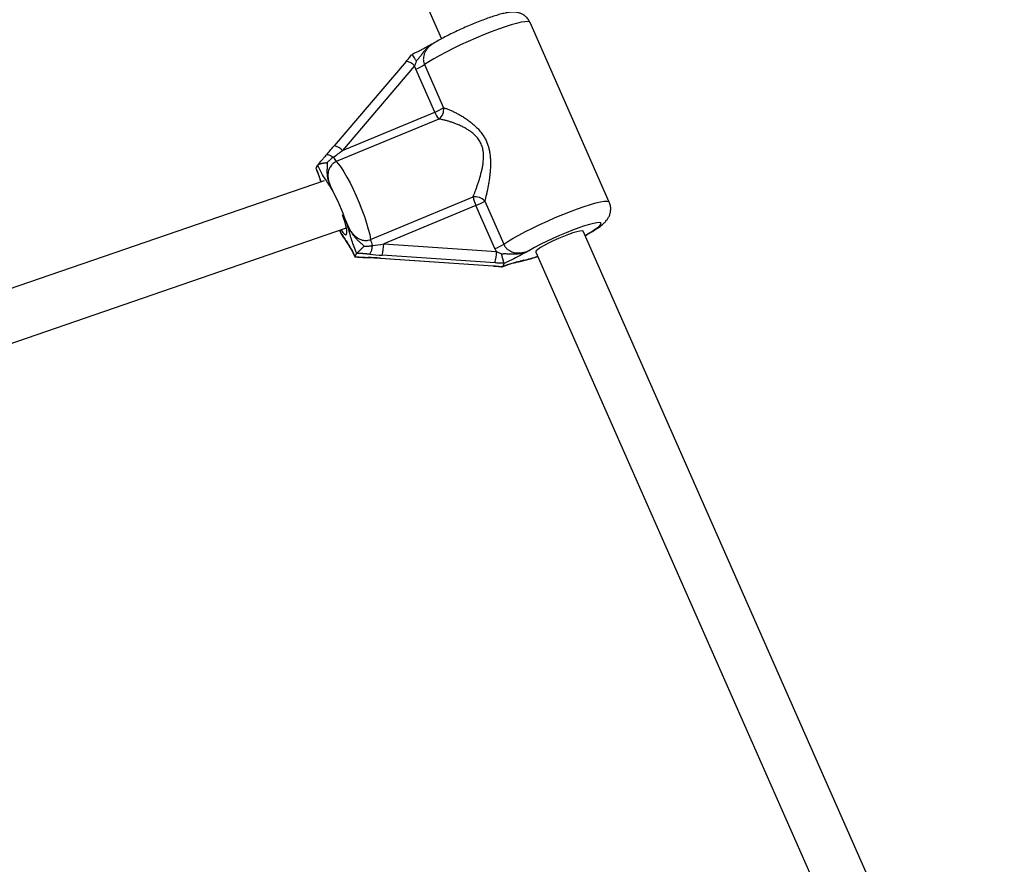
# Model space of a CAD drawing. Units: millimetres. Extents: x 0 to 11673, y 0 to 12364.
# Drawn here: x 8530 to 8834, y 7550 to 7810 of the extents above; entities that cross this region are included whole.
import ezdxf

# ---------------------------------------------------------------- set-up
doc = ezdxf.new("R2010")
doc.units = ezdxf.units.MM

msp = doc.modelspace()

# ---------------------------------------------------------------- linework, layer by layer
at = {"color": 7, "linetype": 'Continuous', "lineweight": 25, "ltscale": 100}
for p, q in [((8531.13, 8097.4), (8660.46, 7804.27)), ((8712.2, 7753.91), (8687.76, 7809.29)), ((8649.54, 7797.3), (8627.3, 7771.21)), ((8652.15, 7795.9), (8629.9, 7769.8)), ((8655.21, 7796.31), (8661.07, 7783.02)), ((8658.36, 7781.64), (8652.49, 7794.93)), ((8629.9, 7769.8), (8658.36, 7781.64)), ((8659.58, 7779.52), (8628, 7766.38)), ((8627.29, 7771.19), (8627.3, 7771.21)), ((8622.25, 7765.28), (8621.71, 7764.37)), ((8622.25, 7765.28), (8622.3, 7765.36)), ((8621.69, 7764.33), (8621.71, 7764.37)), ((8624.28, 7760.5), (8400.19, 7683.3)), ((8638.59, 7742.37), (8670.18, 7755.51)), ((8671.07, 7752.83), (8642.61, 7740.99)), ((8676.93, 7739.54), (8671.07, 7752.83)), ((8673.78, 7754.21), (8679.64, 7740.92)), ((8406.52, 7668.56), (8631.13, 7745.94)), ((8834.03, 7450.54), (8704.14, 7744.93)), ((8630.2, 7743.06), (8630.16, 7743.12)), ((8642.61, 7740.99), (8677.41, 7738.63)), ((8634.27, 7738.04), (8633.73, 7737.14)), ((8634.32, 7738.1), (8634.27, 7738.04)), ((8689.5, 7738.47), (8819.39, 7444.08)), ((8633.73, 7737.14), (8633.72, 7737.08)), ((8637.79, 7736.77), (8641.54, 7736.57)), ((8637.79, 7736.77), (8637.79, 7736.77)), ((8641.56, 7736.56), (8676.36, 7734.2)), ((8641.62, 7736.61), (8676.42, 7734.25)), ((8676.95, 7735.15), (8642.15, 7737.51)), ((8679.8, 7734.97), (8679.25, 7734.04)), ((8679.8, 7734.97), (8679.8, 7735.02))]:
    msp.add_line(p, q, dxfattribs=at)
at = {"color": 8, "linetype": 'Continuous', "lineweight": 25, "ltscale": 100}
for p, q in [((8629.02, 7745.21), (8629.2, 7744.9)), ((8641.62, 7736.61), (8641.56, 7736.56)), ((8676.42, 7734.25), (8676.36, 7734.2))]:
    msp.add_line(p, q, dxfattribs=at)
at = {"color": 8, "linetype": 'Continuous', "lineweight": 25, "ltscale": 100, "flags": 128}
for points in [[(8687.76, 7809.29), (8687.57, 7809.47), (8687.03, 7809.58), (8686.18, 7809.54), (8685.03, 7809.35), (8683.61, 7809.02), (8681.94, 7808.54), (8680.05, 7807.94), (8677.98, 7807.22), (8675.76, 7806.39), (8673.45, 7805.47), (8671.07, 7804.48), (8668.69, 7803.43), (8666.33, 7802.36), (8664.05, 7801.26), (8661.89, 7800.18), (8659.89, 7799.12), (8658.09, 7798.11), (8656.52, 7797.17), (8655.21, 7796.31)], [(8679.64, 7740.92), (8680.95, 7741.78), (8682.53, 7742.73), (8684.33, 7743.74), (8686.33, 7744.8), (8688.49, 7745.88), (8690.77, 7746.97), (8693.12, 7748.05), (8695.51, 7749.1), (8697.88, 7750.09), (8700.2, 7751), (8702.41, 7751.83), (8704.48, 7752.55), (8706.37, 7753.16), (8708.05, 7753.63), (8709.47, 7753.97), (8710.62, 7754.16), (8711.47, 7754.2), (8712, 7754.09), (8712.2, 7753.91)], [(8704.71, 7743.63), (8705.39, 7744.01), (8706.81, 7744.85), (8707.96, 7745.6), (8708.84, 7746.25), (8709.4, 7746.78), (8709.64, 7747.19), (8709.54, 7747.45), (8709.13, 7747.56), (8708.39, 7747.53), (8707.36, 7747.34), (8706.05, 7747.01), (8704.51, 7746.54), (8702.77, 7745.95), (8700.87, 7745.24), (8698.88, 7744.45), (8696.83, 7743.59), (8694.77, 7742.67), (8692.78, 7741.74), (8690.88, 7740.8), (8689.14, 7739.88), (8687.59, 7739.01), (8687.59, 7739.01)], [(8637.77, 7736.82), (8637.78, 7736.77), (8637.79, 7736.77)]]:
    msp.add_lwpolyline(points, dxfattribs=at)
at = {"color": 7, "linetype": 'Continuous', "lineweight": 25, "ltscale": 100, "flags": 128}
for points in [[(8624.87, 7768.37), (8624.99, 7768.48), (8625.18, 7768.53), (8625.41, 7768.53), (8625.69, 7768.48), (8626.01, 7768.36), (8626.37, 7768.2), (8626.74, 7767.99), (8627.13, 7767.74)], [(8628, 7766.38), (8628.7, 7765.6), (8629.5, 7764.52), (8630.36, 7763.18), (8631.28, 7761.59), (8632.23, 7759.8), (8633.19, 7757.86), (8634.13, 7755.8), (8635.04, 7753.67), (8635.88, 7751.54), (8636.65, 7749.44), (8637.31, 7747.43), (8637.87, 7745.55), (8638.3, 7743.85), (8638.59, 7742.37)], [(8631.19, 7743.95), (8631.3, 7744.42), (8631.26, 7745.22), (8631.06, 7746.3), (8630.71, 7747.6), (8630.24, 7749.08), (8629.93, 7749.95)], [(8629.45, 7745.36), (8630.03, 7744.56), (8630.54, 7744.01), (8630.94, 7743.81), (8631.19, 7743.95)], [(8704.14, 7744.93), (8704.11, 7744.97), (8703.78, 7745.05), (8703.13, 7744.98), (8702.18, 7744.76), (8700.98, 7744.39), (8699.58, 7743.9), (8698.06, 7743.3), (8696.48, 7742.63), (8694.91, 7741.91), (8693.43, 7741.19), (8692.11, 7740.49), (8691.02, 7739.85), (8690.19, 7739.29), (8689.67, 7738.84), (8689.49, 7738.53), (8689.5, 7738.47)], [(8641.56, 7736.56), (8641.56, 7736.56), (8641.54, 7736.57)]]:
    msp.add_lwpolyline(points, dxfattribs=at)
at = {"color": 8, "linetype": 'Continuous', "lineweight": 25, "ltscale": 10000}
for centre, radius, start, end in [((8649.12, 7793.41), 3.92, 39.4297, 83.7437), ((8626.87, 7767.31), 3.92, 39.4297, 83.7437), ((8679, 7768.04), 32.79, 281.9563, 289.7326)]:
    msp.add_arc(centre, radius, start, end, dxfattribs=at)
at = {"color": 7, "linetype": 'Continuous', "lineweight": 25, "ltscale": 10000}
for centre, radius, start, end in [((8646.34, 7810.41), 16.66, 291.689, 302.1718), ((8652.2, 7797.12), 16.66, 291.689, 302.1718), ((8665.76, 7784.52), 7.94, 201.244, 218.9734), ((8657.67, 7782.4), 3.46, 303.664, 10.2621), ((8632.3, 7770.09), 5.68, 204.4689, 220.7801), ((8580.57, 7731.42), 53.07, 18.1552, 29.4608), ((8670.78, 7751.55), 4.01, 41.5182, 98.6299), ((8682.45, 7758.1), 12.54, 191.8869, 204.8374), ((8664.91, 7768.31), 16.66, 291.689, 302.1718), ((8648.83, 7744.39), 10.44, 191.1796, 201.9714), ((8628.72, 7741.07), 13.89, 345.1369, 359.6719), ((8670.77, 7755.02), 16.66, 291.689, 302.1718), ((8634.12, 7740.52), 5.03, 327.3219, 359.5954), ((8663.52, 7738.71), 13.89, 345.1369, 359.6719)]:
    msp.add_arc(centre, radius, start, end, dxfattribs=at)
for centre, major_axis, ratio, start_param, end_param in [((8627.92, 7772.27), (8.54, 10.05), 0.016194, 4.327845, 4.618718), ((8630.22, 7770.34), (9.72, 7.29), 0.019799, 4.373937, 4.664811), ((8642.93, 7741.53), (12.13, 1.84), 0.039567, 4.389266, 4.68014), ((8642.78, 7738.58), (13.34, -0.86), 0.083578, 4.379133, 4.670007), ((8640.98, 7735.53), (13.34, -0.86), 0.083578, 1.528414, 1.819287)]:
    msp.add_ellipse(centre, major_axis=major_axis, ratio=ratio, start_param=start_param, end_param=end_param, dxfattribs=at)
at = {"color": 7, "linetype": 'Continuous', "lineweight": 25, "ltscale": 100}
for points, knots in [([(8687.72, 7809.28), (8687.62, 7809.51), (8687.37, 7810.12), (8686.69, 7810.91), (8685.83, 7811.61), (8684.91, 7812.08), (8684.01, 7812.36), (8683.14, 7812.48), (8682.27, 7812.5), (8681.26, 7812.42), (8680.05, 7812.21), (8678.59, 7811.85), (8676.95, 7811.36), (8675.17, 7810.77), (8673.25, 7810.07), (8671.27, 7809.31), (8669.26, 7808.47), (8667.23, 7807.59), (8665.24, 7806.68), (8663.31, 7805.75), (8661.47, 7804.83), (8659.78, 7803.91), (8658.61, 7803.26), (8658.08, 7802.92), (8658, 7802.87)], [0, 0, 0, 0, 0.020243, 0.052943, 0.08319, 0.112041, 0.140418, 0.169583, 0.201853, 0.241765, 0.299514, 0.360822, 0.418003, 0.47803, 0.535974, 0.592913, 0.649349, 0.705554, 0.761714, 0.817954, 0.874437, 0.931406, 0.98926, 1, 1, 1, 1]), ([(8658.27, 7803.03), (8658.15, 7802.97), (8657.39, 7802.55), (8656.27, 7801.91), (8654.82, 7801.12), (8653.9, 7800.65), (8653.42, 7800.42), (8653.37, 7800.39)], [0, 0, 0, 0, 0.071075, 0.473899, 0.752087, 0.973618, 1, 1, 1, 1]), ([(8649.53, 7797.29), (8649.68, 7797.46), (8649.99, 7797.82), (8650.37, 7798.27), (8650.75, 7798.73), (8651.06, 7799.09), (8651.29, 7799.37), (8651.37, 7799.46)], [0, 0, 0, 0, 0.249107, 0.49886, 0.623929, 0.874592, 1, 1, 1, 1]), ([(8653.37, 7800.39), (8653.02, 7800.22), (8652.38, 7799.91), (8651.69, 7799.61), (8651.37, 7799.46)], [0, 0, 0, 0, 0.534036, 1, 1, 1, 1]), ([(8652.71, 7797.49), (8652.71, 7797.49), (8652.68, 7797.53), (8652.45, 7797.85), (8652.07, 7798.4), (8651.66, 7799), (8651.39, 7799.39), (8651.37, 7799.44), (8651.37, 7799.46)], [0, 0, 0, 0, 0.004047, 0.039305, 0.28737, 0.527191, 0.763558, 1, 1, 1, 1]), ([(8652.71, 7797.49), (8652.66, 7797.35), (8652.57, 7797.09), (8652.43, 7796.69), (8652.29, 7796.29), (8652.19, 7796.03), (8652.15, 7795.9)], [0, 0, 0, 0, 0.249676, 0.499413, 0.749539, 1, 1, 1, 1]), ([(8652.49, 7794.93), (8652.43, 7795.08), (8652.29, 7795.4), (8652.19, 7795.73), (8652.15, 7795.9)], [0, 0, 0, 0, 0.498759, 1, 1, 1, 1]), ([(8661.07, 7783.02), (8661.36, 7782.92), (8661.95, 7782.74), (8662.91, 7782.35), (8663.92, 7781.91), (8664.93, 7781.41), (8665.95, 7780.86), (8666.98, 7780.26), (8668.07, 7779.56), (8669.14, 7778.79), (8670.15, 7777.98), (8671.07, 7777.14), (8672.17, 7776), (8673.14, 7774.75), (8674.13, 7773.06), (8674.74, 7771.58), (8675.17, 7769.97), (8675.4, 7768.65), (8675.53, 7767.27), (8675.57, 7765.93), (8675.54, 7764.63), (8675.46, 7763.36), (8675.33, 7762.1), (8675.16, 7760.82), (8674.9, 7759.18), (8674.59, 7757.63), (8674.2, 7755.83), (8673.95, 7754.86), (8673.78, 7754.21)], [0, 0, 0, 0, 0.036296, 0.072877, 0.109447, 0.146225, 0.178683, 0.214047, 0.249556, 0.28925, 0.322447, 0.355124, 0.387984, 0.44747, 0.477601, 0.537502, 0.567927, 0.603042, 0.638486, 0.672297, 0.704628, 0.737093, 0.769908, 0.803302, 0.838955, 0.903004, 0.935248, 1, 1, 1, 1]), ([(8670.18, 7755.51), (8670.29, 7755.79), (8670.63, 7756.63), (8671.1, 7757.87), (8671.58, 7759.24), (8671.94, 7760.31), (8672.39, 7761.77), (8672.79, 7763.23), (8673.12, 7764.8), (8673.29, 7765.92), (8673.42, 7767.26), (8673.44, 7768.47), (8673.29, 7769.86), (8672.99, 7771.14), (8672.39, 7772.52), (8671.54, 7773.75), (8670.59, 7774.74), (8669.61, 7775.54), (8668.66, 7776.2), (8667.66, 7776.78), (8666.55, 7777.35), (8665.44, 7777.84), (8664.34, 7778.27), (8663.36, 7778.61), (8662.4, 7778.9), (8661.43, 7779.16), (8660.48, 7779.38), (8659.88, 7779.47), (8659.58, 7779.52)], [0, 0, 0, 0, 0.032535, 0.098084, 0.131188, 0.168657, 0.201277, 0.266808, 0.299761, 0.337355, 0.36215, 0.412061, 0.4373, 0.478555, 0.520565, 0.562102, 0.604275, 0.637885, 0.671794, 0.706039, 0.740695, 0.785599, 0.819644, 0.85381, 0.888477, 0.923294, 0.961512, 1, 1, 1, 1]), ([(8622.3, 7765.36), (8622.42, 7765.5), (8622.65, 7765.78), (8623.05, 7766.24), (8623.4, 7766.66), (8623.71, 7767.02), (8623.95, 7767.29), (8624.18, 7767.57), (8624.49, 7767.92), (8624.72, 7768.19), (8624.87, 7768.37)], [0, 0, 0, 0, 0.135923, 0.271971, 0.452873, 0.543454, 0.63449, 0.725589, 0.817008, 1, 1, 1, 1]), ([(8626.78, 7757.52), (8626.78, 7757.53), (8626.71, 7757.65), (8626.49, 7758.04), (8625.93, 7759), (8625.2, 7760.13), (8624.25, 7761.55), (8623.28, 7763.13), (8622.55, 7764.66), (8622.25, 7765.28)], [0, 0, 0, 0, 0.002613, 0.045346, 0.140614, 0.370138, 0.541331, 0.815228, 1, 1, 1, 1]), ([(8622.3, 7765.36), (8622.31, 7765.38), (8622.37, 7765.44), (8622.48, 7765.52), (8622.64, 7765.6), (8622.81, 7765.67), (8623.02, 7765.73), (8623.26, 7765.79), (8623.46, 7765.84), (8623.67, 7765.88), (8623.9, 7765.93), (8624.15, 7765.96), (8624.4, 7766), (8624.66, 7766.03), (8624.93, 7766.06), (8625.12, 7766.07), (8625.21, 7766.08), (8625.22, 7766.08)], [0, 0, 0, 0, 0.057874, 0.174912, 0.2348, 0.292583, 0.409123, 0.468394, 0.532215, 0.596383, 0.661553, 0.727034, 0.793769, 0.860796, 0.928689, 0.996866, 1, 1, 1, 1]), ([(8625.22, 7766.08), (8625.22, 7766.03), (8625.22, 7765.88), (8625.22, 7765.64), (8625.21, 7765.25), (8625.18, 7764.76), (8625.14, 7764.18), (8625.11, 7763.63), (8625.11, 7763.11), (8625.14, 7762.62), (8625.18, 7762.12), (8625.27, 7761.57), (8625.41, 7760.96), (8625.6, 7760.3), (8625.83, 7759.64), (8626.08, 7759.03), (8626.32, 7758.48), (8626.53, 7758.03), (8626.68, 7757.72), (8626.76, 7757.57), (8626.78, 7757.53), (8626.78, 7757.52)], [0, 0, 0, 0, 0.016149, 0.050108, 0.084111, 0.15225, 0.220353, 0.28848, 0.344715, 0.401057, 0.457772, 0.514632, 0.591368, 0.668398, 0.746135, 0.824037, 0.884204, 0.944407, 0.985579, 0.996711, 1, 1, 1, 1]), ([(8627.13, 7767.74), (8627.1, 7767.72), (8626.9, 7767.58), (8626.63, 7767.38), (8626.32, 7767.13), (8626.08, 7766.94), (8625.86, 7766.73), (8625.64, 7766.52), (8625.42, 7766.3), (8625.29, 7766.15), (8625.22, 7766.08)], [0, 0, 0, 0, 0.04392, 0.281204, 0.399968, 0.519388, 0.638909, 0.759003, 0.879442, 1, 1, 1, 1]), ([(8628, 7766.38), (8627.88, 7766.33), (8627.54, 7766.18), (8627.13, 7765.9), (8626.75, 7765.57), (8626.41, 7765.21), (8626.11, 7764.81), (8625.81, 7764.24), (8625.58, 7763.63), (8625.43, 7762.81), (8625.4, 7762.08), (8625.45, 7761.47), (8625.52, 7761.01), (8625.65, 7760.41), (8625.82, 7759.82), (8626.03, 7759.24), (8626.2, 7758.81), (8626.44, 7758.23), (8626.65, 7757.8), (8626.78, 7757.52)], [0, 0, 0, 0, 0.035375, 0.106969, 0.143271, 0.179373, 0.252371, 0.289318, 0.367135, 0.44597, 0.537243, 0.583393, 0.629975, 0.6756, 0.767147, 0.813453, 0.859809, 0.906485, 1, 1, 1, 1]), ([(8621.7, 7764.3), (8621.72, 7764.24), (8621.92, 7763.78), (8622.27, 7762.87), (8622.72, 7761.61), (8623.01, 7760.7), (8623.16, 7760.21), (8623.18, 7760.12)], [0, 0, 0, 0, 0.04042, 0.320599, 0.613365, 0.927521, 1, 1, 1, 1]), ([(8704.73, 7743.59), (8704.83, 7743.64), (8705.52, 7744), (8706.65, 7744.65), (8708.1, 7745.54), (8709.43, 7746.44), (8710.46, 7747.28), (8711.29, 7748.15), (8711.89, 7749), (8712.34, 7749.92), (8712.63, 7751.01), (8712.66, 7752.18), (8712.52, 7753.18), (8712.24, 7753.72), (8712.16, 7753.9)], [0, 0, 0, 0, 0.0204281, 0.1408084, 0.264218, 0.3939612, 0.5407464, 0.6340431, 0.6999418, 0.7655001, 0.8316566, 0.8988558, 0.9669544, 1, 1, 1, 1]), ([(8631, 7747.95), (8631.03, 7747.88), (8631.18, 7747.52), (8631.39, 7747.02), (8631.65, 7746.47), (8631.85, 7746.06), (8632.07, 7745.65), (8632.3, 7745.26), (8632.55, 7744.87), (8632.82, 7744.48), (8633.11, 7744.11), (8633.44, 7743.75), (8633.79, 7743.41), (8634.25, 7743.02), (8634.85, 7742.63), (8635.47, 7742.35), (8636.1, 7742.16), (8636.61, 7742.07), (8637.12, 7742.06), (8637.62, 7742.09), (8638.12, 7742.19), (8638.47, 7742.33), (8638.59, 7742.37)], [0, 0, 0, 0, 0.0231, 0.109177, 0.152357, 0.195565, 0.238891, 0.28243, 0.326176, 0.370016, 0.415526, 0.461204, 0.507504, 0.55407, 0.63189, 0.710707, 0.746831, 0.819791, 0.856742, 0.892123, 0.963699, 1, 1, 1, 1]), ([(8634.27, 7738.04), (8634.21, 7738.19), (8633.85, 7739.05), (8633.26, 7740.61), (8632.65, 7742.55), (8632.11, 7744.44), (8631.68, 7745.92), (8631.31, 7747.06), (8631.15, 7747.52), (8631.04, 7747.86), (8631.01, 7747.94), (8631, 7747.95)], [0, 0, 0, 0, 0.040273, 0.241475, 0.433543, 0.630072, 0.859458, 0.902807, 0.974282, 0.997389, 1, 1, 1, 1]), ([(8631, 7747.95), (8631.01, 7747.94), (8631.02, 7747.91), (8631.07, 7747.78), (8631.21, 7747.43), (8631.46, 7746.82), (8631.81, 7746.06), (8632.14, 7745.4), (8632.42, 7744.89), (8632.65, 7744.51), (8632.89, 7744.13), (8633.16, 7743.74), (8633.47, 7743.34), (8633.81, 7742.94), (8634.18, 7742.55), (8634.56, 7742.17), (8634.95, 7741.81), (8635.36, 7741.45), (8635.76, 7741.1), (8636.1, 7740.8), (8636.37, 7740.53), (8636.51, 7740.39), (8636.58, 7740.32)], [0, 0, 0, 0, 0.0032885, 0.0102877, 0.0435676, 0.120541, 0.211092, 0.3018235, 0.3475773, 0.3933782, 0.439343, 0.485373, 0.5409456, 0.5966537, 0.6527533, 0.7089698, 0.7658517, 0.8227728, 0.8796783, 0.9365972, 0.9682789, 1, 1, 1, 1]), ([(8628.92, 7745.17), (8628.93, 7745.16), (8629.22, 7744.6), (8629.67, 7743.83), (8630.12, 7743.18), (8630.28, 7742.93)], [0, 0, 0, 0, 0.01869, 0.637103, 1, 1, 1, 1]), ([(8629.2, 7744.9), (8629.2, 7744.89), (8629.27, 7744.77), (8629.49, 7744.38), (8630.05, 7743.42), (8630.78, 7742.29), (8631.73, 7740.87), (8632.7, 7739.29), (8633.43, 7737.76), (8633.73, 7737.14)], [0, 0, 0, 0, 0.0026125, 0.0453456, 0.1406137, 0.370138, 0.5413312, 0.8152282, 1, 1, 1, 1]), ([(8630.4, 7742.74), (8630.38, 7742.77), (8630.27, 7742.93), (8630.08, 7743.23), (8629.85, 7743.64), (8629.55, 7744.19), (8629.34, 7744.62), (8629.2, 7744.9)], [0, 0, 0, 0, 0.047451, 0.236257, 0.426041, 0.617138, 1, 1, 1, 1]), ([(8630.16, 7743.12), (8630.31, 7742.89), (8630.75, 7742.16), (8631.46, 7741.1), (8632.17, 7740), (8632.83, 7738.85), (8633.31, 7737.93), (8633.61, 7737.29), (8633.72, 7737.04)], [0, 0, 0, 0, 0.113943, 0.355642, 0.616404, 0.767895, 0.909918, 1, 1, 1, 1]), ([(8679.64, 7740.92), (8679.72, 7740.76), (8679.87, 7740.45), (8680.18, 7740.01), (8680.48, 7739.67), (8680.84, 7739.33), (8681.26, 7739.01), (8681.84, 7738.69), (8682.45, 7738.45), (8683, 7738.31), (8683.49, 7738.23), (8683.92, 7738.2), (8684.39, 7738.2), (8684.87, 7738.23), (8685.38, 7738.3), (8685.92, 7738.42), (8686.49, 7738.58), (8687.05, 7738.78), (8687.41, 7738.93), (8687.59, 7739.01)], [0, 0, 0, 0, 0.058331, 0.115929, 0.172768, 0.208356, 0.278855, 0.348092, 0.422734, 0.496574, 0.533269, 0.584637, 0.636319, 0.688879, 0.741698, 0.805559, 0.869747, 0.934766, 1, 1, 1, 1]), ([(8636.58, 7740.32), (8636.58, 7740.31), (8636.51, 7740.24), (8636.38, 7740.11), (8636.19, 7739.91), (8636, 7739.72), (8635.81, 7739.54), (8635.63, 7739.36), (8635.46, 7739.19), (8635.29, 7739.03), (8635.14, 7738.88), (8634.95, 7738.7), (8634.79, 7738.53), (8634.64, 7738.39), (8634.51, 7738.27), (8634.4, 7738.17), (8634.34, 7738.12), (8634.32, 7738.1)], [0, 0, 0, 0, 0.003134, 0.069894, 0.13692, 0.204793, 0.272966, 0.336848, 0.401016, 0.466133, 0.531607, 0.58922, 0.705937, 0.7652, 0.822825, 0.94012, 1, 1, 1, 1]), ([(8638.35, 7737.81), (8638.32, 7737.81), (8638.05, 7737.84), (8637.67, 7737.87), (8637.21, 7737.91), (8636.86, 7737.94), (8636.5, 7737.97), (8636.15, 7738), (8635.79, 7738.02), (8635.37, 7738.05), (8634.88, 7738.08), (8634.51, 7738.09), (8634.32, 7738.1)], [0, 0, 0, 0, 0.026463, 0.201176, 0.288583, 0.376025, 0.463852, 0.551746, 0.639853, 0.728034, 0.86394, 1, 1, 1, 1]), ([(8636.58, 7740.32), (8636.8, 7740.31), (8637.23, 7740.3), (8637.77, 7740.32), (8638.3, 7740.37), (8638.73, 7740.42), (8639.04, 7740.47), (8639.15, 7740.49)], [0, 0, 0, 0, 0.249162, 0.498859, 0.623909, 0.874543, 1, 1, 1, 1]), ([(8677.41, 7738.63), (8677.32, 7738.78), (8677.15, 7739.07), (8677, 7739.39), (8676.93, 7739.54)], [0, 0, 0, 0, 0.49876, 1, 1, 1, 1]), ([(8677.41, 7738.63), (8677.54, 7738.57), (8677.8, 7738.46), (8678.19, 7738.29), (8678.58, 7738.12), (8678.85, 7738.01), (8678.98, 7737.96)], [0, 0, 0, 0, 0.249337, 0.499088, 0.749502, 1, 1, 1, 1]), ([(8678.98, 7737.96), (8679.09, 7737.97), (8679.33, 7737.98), (8679.76, 7738), (8680.26, 7738), (8680.84, 7737.97), (8681.41, 7737.94), (8681.99, 7737.91), (8682.57, 7737.89), (8683.24, 7737.9), (8683.99, 7737.95), (8684.83, 7738.08), (8685.67, 7738.28), (8686.37, 7738.51), (8686.95, 7738.73), (8687.31, 7738.88), (8687.52, 7738.98), (8687.59, 7739.01), (8687.59, 7739.01)], [0, 0, 0, 0, 0.039819, 0.079801, 0.145872, 0.212147, 0.278518, 0.34489, 0.412, 0.47922, 0.574151, 0.669698, 0.76715, 0.865212, 0.920667, 0.976194, 0.99777, 1, 1, 1, 1]), ([(8679.8, 7735.02), (8679.79, 7735.04), (8679.77, 7735.08), (8679.74, 7735.15), (8679.7, 7735.25), (8679.66, 7735.36), (8679.61, 7735.49), (8679.57, 7735.64), (8679.52, 7735.81), (8679.47, 7735.99), (8679.42, 7736.18), (8679.36, 7736.38), (8679.3, 7736.6), (8679.25, 7736.82), (8679.19, 7737.06), (8679.13, 7737.3), (8679.07, 7737.55), (8679.02, 7737.76), (8678.99, 7737.9), (8678.98, 7737.95), (8678.98, 7737.96)], [0, 0, 0, 0, 0.058321, 0.11705, 0.177067, 0.237527, 0.295847, 0.354569, 0.414544, 0.474946, 0.533915, 0.593275, 0.653844, 0.714821, 0.775838, 0.837254, 0.899905, 0.962975, 0.995969, 1, 1, 1, 1]), ([(8687.59, 7739.01), (8687.59, 7739.01), (8687.54, 7738.99), (8687.28, 7738.84), (8686.31, 7738.31), (8685.17, 7737.66), (8683.46, 7736.73), (8681.83, 7735.88), (8680.36, 7735.22), (8679.8, 7734.97)], [0, 0, 0, 0, 0.001627, 0.019185, 0.106825, 0.405117, 0.521031, 0.815716, 1, 1, 1, 1]), ([(8633.72, 7737.08), (8633.9, 7737.06), (8634.26, 7737.03), (8634.87, 7736.98), (8635.42, 7736.94), (8635.91, 7736.91), (8636.28, 7736.89), (8636.65, 7736.87), (8637.15, 7736.85), (8637.52, 7736.83), (8637.77, 7736.82)], [0, 0, 0, 0, 0.135923, 0.271971, 0.452873, 0.543454, 0.63449, 0.725589, 0.817008, 1, 1, 1, 1]), ([(8633.72, 7737.08), (8633.72, 7737.05), (8633.73, 7737.02), (8633.76, 7737.02), (8633.76, 7737.02)], [0, 0, 0, 0, 0.842705, 1, 1, 1, 1]), ([(8633.76, 7737.02), (8634.05, 7737), (8635, 7736.91), (8636.35, 7736.83), (8637.41, 7736.78), (8637.79, 7736.77)], [0, 0, 0, 0, 0.213585, 0.723757, 1, 1, 1, 1]), ([(8679.8, 7735.02), (8679.68, 7735.03), (8679.33, 7735.04), (8678.74, 7735.05), (8678.02, 7735.08), (8677.42, 7735.12), (8677.07, 7735.14), (8676.95, 7735.15)], [0, 0, 0, 0, 0.124397, 0.373442, 0.623087, 0.873979, 1, 1, 1, 1]), ([(8679.15, 7733.97), (8679.33, 7734.04), (8679.91, 7734.27), (8680.8, 7734.58), (8681.79, 7734.9), (8682.71, 7735.15), (8683.58, 7735.36), (8684.28, 7735.52), (8684.62, 7735.6)], [0, 0, 0, 0, 0.070077, 0.230638, 0.394759, 0.572813, 0.792033, 1, 1, 1, 1]), ([(8679.25, 7734.04), (8679.77, 7734.24), (8680.88, 7734.66), (8682.33, 7735.12), (8683.74, 7735.48), (8684.77, 7735.71), (8685.54, 7735.9), (8685.75, 7735.95), (8685.79, 7735.96), (8685.79, 7735.96)], [0, 0, 0, 0, 0.180244, 0.382951, 0.595139, 0.893243, 0.980827, 0.998374, 1, 1, 1, 1]), ([(8684.27, 7735.52), (8684.42, 7735.54), (8685.07, 7735.63), (8686.21, 7735.91), (8687.85, 7736.38), (8689.14, 7736.79), (8689.95, 7737.08), (8690.09, 7737.13)], [0, 0, 0, 0, 0.095527, 0.388562, 0.65694, 0.938779, 1, 1, 1, 1]), ([(8676.36, 7734.2), (8676.52, 7734.19), (8677.2, 7734.14), (8678.08, 7734.06), (8678.78, 7733.98), (8678.99, 7733.95)], [0, 0, 0, 0, 0.177309, 0.761429, 1, 1, 1, 1]), ([(8676.42, 7734.25), (8676.65, 7734.23), (8677.12, 7734.2), (8677.7, 7734.15), (8678.28, 7734.09), (8678.74, 7734.04), (8679.07, 7734), (8679.19, 7733.99)], [0, 0, 0, 0, 0.249107, 0.49886, 0.623929, 0.874592, 1, 1, 1, 1]), ([(8678.99, 7733.96), (8679, 7733.96), (8679.04, 7733.95), (8679.11, 7733.96), (8679.16, 7733.98), (8679.19, 7733.99)], [0, 0, 0, 0, 0.155936, 0.576408, 1, 1, 1, 1]), ([(8679.19, 7733.99), (8679.2, 7734), (8679.23, 7734.02), (8679.24, 7734.03), (8679.25, 7734.04)], [0, 0, 0, 0, 0.496916, 1, 1, 1, 1])]:
    msp.add_open_spline(points, degree=3, knots=knots, dxfattribs=at)
at = {"color": 8, "linetype": 'Continuous', "lineweight": 25, "ltscale": 100}
for points, knots in [([(8658.03, 7802.9), (8657.93, 7802.84), (8657.7, 7802.7), (8657.36, 7802.49), (8657.01, 7802.24), (8656.67, 7801.98), (8656.34, 7801.71), (8656.02, 7801.42), (8655.71, 7801.11), (8655.37, 7800.75), (8655.02, 7800.34), (8654.65, 7799.87), (8654.3, 7799.39), (8653.95, 7798.92), (8653.65, 7798.53), (8653.4, 7798.22), (8653.2, 7797.98), (8652.97, 7797.74), (8652.8, 7797.57), (8652.71, 7797.49)], [0, 0, 0, 0, 0.047146, 0.102542, 0.158169, 0.213883, 0.270571, 0.327361, 0.384451, 0.441637, 0.519817, 0.598149, 0.675339, 0.752537, 0.829696, 0.868339, 0.907022, 0.953427, 1, 1, 1, 1]), ([(8658, 7802.87), (8657.86, 7802.79), (8657.56, 7802.6), (8657.15, 7802.3), (8656.76, 7801.98), (8656.41, 7801.65), (8656.09, 7801.29), (8655.81, 7800.93), (8655.57, 7800.56), (8655.36, 7800.19), (8655.19, 7799.81), (8655, 7799.29), (8654.89, 7798.76), (8654.84, 7798.23), (8654.84, 7797.83), (8654.88, 7797.44), (8654.95, 7797.06), (8655.06, 7796.67), (8655.16, 7796.43), (8655.21, 7796.31)], [0, 0, 0, 0, 0.060865, 0.134758, 0.194772, 0.255055, 0.316277, 0.377873, 0.43105, 0.484531, 0.539041, 0.59394, 0.694997, 0.746314, 0.798426, 0.848002, 0.897969, 0.948555, 1, 1, 1, 1]), ([(8621.71, 7764.37), (8621.77, 7764.23), (8622.13, 7763.37), (8622.7, 7761.88), (8623.07, 7760.68), (8623.24, 7760.14)], [0, 0, 0, 0, 0.098286, 0.589313, 1, 1, 1, 1]), ([(8630.16, 7743.12), (8630.09, 7743.24), (8629.92, 7743.51), (8629.68, 7743.95), (8629.45, 7744.39), (8629.3, 7744.7), (8629.22, 7744.85), (8629.2, 7744.89), (8629.2, 7744.9)], [0, 0, 0, 0, 0.200006, 0.473548, 0.747254, 0.934436, 0.985049, 1, 1, 1, 1]), ([(8685.79, 7735.96), (8685.78, 7735.96), (8685.62, 7735.9), (8685.28, 7735.78), (8684.89, 7735.67), (8684.67, 7735.62), (8684.62, 7735.6)], [0, 0, 0, 0, 0.014513, 0.44355, 0.873298, 1, 1, 1, 1]), ([(8685.79, 7735.96), (8685.77, 7735.95), (8685.59, 7735.88), (8685.24, 7735.76), (8684.89, 7735.67), (8684.72, 7735.62)], [0, 0, 0, 0, 0.055266, 0.52697, 1, 1, 1, 1])]:
    msp.add_open_spline(points, degree=3, knots=knots, dxfattribs=at)

doc.saveas('drawing.dxf')
